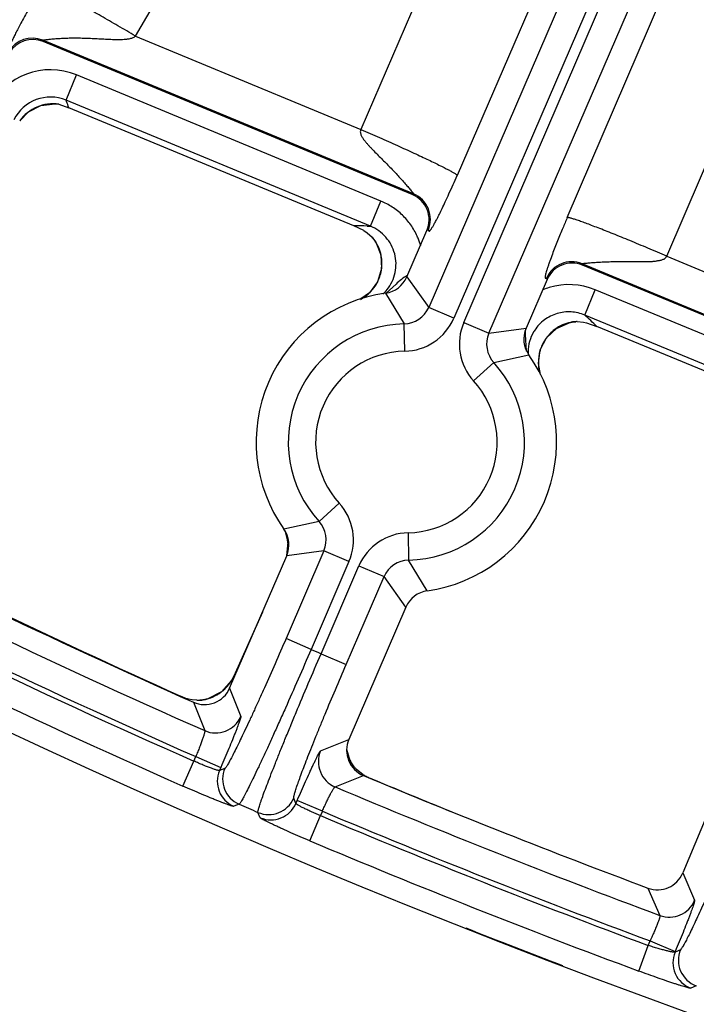
# Model space of a CAD drawing. Units: inches. Extents: x 0 to 17, y 0 to 11.
# Drawn here: x 4 to 4.2, y 6.3 to 6.5 of the extents above; entities that cross this region are included whole.
import ezdxf

# ---------------------------------------------------------------- set-up
doc = ezdxf.new("R2010")
doc.units = ezdxf.units.IN
doc.header["$LTSCALE"] = 0.935
doc.header["$MEASUREMENT"] = 0
doc.layers.get('0').update_dxf_attribs({"linetype": 'CONTINUOUS'})
doc.styles.add('TEXTSTYLE_2', font='arialbd.ttf')
doc.dimstyles.new('DIMSTYLE_1', dxfattribs={"dimtxt": 0.2, "dimasz": 0.1875, "dimexe": 0.125, "dimexo": 0.0625, "dimgap": 0.1, "dimtad": 0, "dimtih": 1, "dimtoh": 1, "dimdec": 1, "dimlfac": 5.7142857143, "dimzin": 4, "dimdsep": 46, "dimtxsty": 'TEXTSTYLE_2', "dimblk": '_FILLED', "dimblk1": '_FILLED', "dimblk2": '_FILLED', "dimcen": 0.09, "dimadec": 0, "dimazin": 0, "dimtp": 0.001, "dimtm": 0.001, "dimtfac": 1, "dimtdec": 1, "dimtofl": 0, "dimtmove": 0, "dimatfit": 3, "dimldrblk": '_FILLED', "dimfxl": 1, "dimtolj": 1, "dimtzin": 4, "dimarcsym": 0})

# ---------------------------------------------------------------- blocks, each defined once
blk = doc.blocks.new('_FILLED')
at = {"color": 0, "linetype": 'BYBLOCK'}
blk.add_solid([(0, 0), (-1, 0.1666666667), (-1, -0.1666666667)], dxfattribs=at)
blk = doc.blocks.new('*D3')
at = {"color": 2, "linetype": 'CONTINUOUS'}
for p, q in [((2.0508620667, 9.582483825), (0.9964916049, 7.0370083563)), ((6.7869963051, 7.3905225943), (5.8140103675, 5.0415267479)), ((1.0443270339, 7.1524932979), (3.0270641104, 6.3312167102)), ((5.8618457966, 5.1570116894), (3.8791087201, 5.9782882771))]:
    blk.add_line(p, q, dxfattribs=at)
at = {"color": 2, "linetype": 'CONTINUOUS', "xscale": 0.1875, "yscale": 0.1875, "zscale": 0.1875}
for p, rotation in [((1.0443270339, 7.1524932979), 157.5), ((5.8618457966, 5.1570116894), 337.5)]:
    blk.add_blockref('_FILLED', p, dxfattribs=dict(at, rotation=rotation))
at = {"color": 2, "linetype": 'CONTINUOUS', "insert": (3.3988113223, 6.2547524937), "char_height": 0.2, "width": 0.6520446097, "attachment_point": 2, "line_spacing_factor": 0.9, "style": 'TEXTSTYLE_2'}
blk.add_mtext('29.8\\P[757]', dxfattribs=at)

msp = doc.modelspace()

# ---------------------------------------------------------------- linework, layer by layer
at = {"color": 9, "linetype": 'CONTINUOUS'}
for p, q in [((4.0134093551, 6.5276303157), (4.267206025, 6.9580432946)), ((4.2651111011, 6.95202169), (4.0711405516, 6.5037172712)), ((4.2898131418, 6.940255904), (4.0958425924, 6.4919514852)), ((4.2953827296, 6.9378547339), (4.0885584039, 6.4581193633)), ((4.3018068786, 6.9350851439), (4.0949825532, 6.4553497732)), ((4.09753364, 6.4542499434), (4.3043579659, 6.9339853148)), ((4.103957789, 6.4514803534), (4.310782115, 6.9312157248)), ((4.1240381337, 6.4811211061), (4.177720814, 6.6060897748)), ((4.1495247571, 6.4712494702), (4.2016369755, 6.5925622384)), ((4.0134093551, 6.5276303157), (4.0711405516, 6.5037172712)), ((4.0846705282, 6.4871808505), (3.9896473841, 6.5265407255)), ((3.989756641, 6.5262132379), (3.9896473841, 6.5265407255)), ((3.995645343, 6.5111974818), (3.9983224952, 6.517660699)), ((4.0762897603, 6.4853656006), (3.9983224952, 6.517660699)), ((4.0736126079, 6.4789023832), (3.995645343, 6.5111974818)), ((3.9957637334, 6.5108795399), (3.995645343, 6.5111974818)), ((4.0846705282, 6.4871808505), (4.0843263633, 6.4870411763)), ((4.073612608, 6.4789023832), (4.0762897603, 6.4853656006)), ((4.0728165535, 6.4789427219), (4.0736126079, 6.4789023832)), ((4.088417525, 6.4779480434), (4.0880733601, 6.4778083692)), ((4.0744338733, 6.4756045856), (4.0746971659, 6.4752742379)), ((4.1495247571, 6.4712494702), (4.1853030857, 6.4564296012)), ((4.1990179074, 6.4398166152), (4.1278385984, 6.4693000504)), ((4.1279762831, 6.4689607875), (4.1278385984, 6.4693000504)), ((4.0829515189, 6.465928102), (4.0885584039, 6.4581193633)), ((4.118874982, 6.4652671604), (4.1187372971, 6.4656064233)), ((4.0774956347, 6.4617692876), (4.0822638364, 6.453894417)), ((4.0801660293, 6.4640873397), (4.0776254326, 6.4617967991)), ((4.1285300659, 6.4561548274), (4.1312072179, 6.4626180445)), ((4.1807300724, 6.4421050065), (4.1312072181, 6.4626180445)), ((4.0949825532, 6.4553497732), (4.0885584039, 6.4581193633)), ((4.09753364, 6.4542499434), (4.103957789, 6.4514803534)), ((4.1252006103, 6.4543568156), (4.1256039943, 6.4544016304)), ((4.1780529202, 6.4356417894), (4.1285300659, 6.4561548273)), ((4.0823934178, 6.4468998815), (4.0822638364, 6.453894417)), ((4.103957789, 6.4514803534), (4.1134848271, 6.4527645304)), ((4.1133850979, 6.4512214398), (4.1133147368, 6.4520835308)), ((4.11359694, 6.4468962492), (4.1133850979, 6.4512214398)), ((4.1052072477, 6.4440030145), (4.1142065876, 6.4459423994)), ((4.1000325575, 6.4392952655), (4.1052072477, 6.4440030145)), ((4.0656161138, 6.4079844102), (4.0604414235, 6.4032766612)), ((4.0604414235, 6.4032766613), (4.0514420836, 6.4013372763)), ((4.0832552534, 6.4003797942), (4.0833848349, 6.3933852588)), ((4.0616908823, 6.3957993223), (4.0519851682, 6.3732866205)), ((4.0616908823, 6.3957993223), (4.0521638442, 6.3945151453)), ((4.0681150313, 6.3930297323), (4.0616908823, 6.3957993223)), ((4.0681150313, 6.3930297323), (4.0584093172, 6.3705170305)), ((4.0609605327, 6.3694174987), (4.0706661181, 6.3919299025)), ((4.0706661181, 6.3919299025), (4.0770902673, 6.3891603124)), ((4.0881530366, 6.3855103881), (4.0833848349, 6.3933852588)), ((4.0673846817, 6.3666479087), (4.0770902673, 6.3891603124)), ((4.0826971523, 6.3813515738), (4.0770902673, 6.3891603124)), ((4.0457768796, 6.3797003844), (4.0386386437, 6.3636869832)), ((4.0584093172, 6.3705170305), (4.0519851682, 6.3732866205)), ((4.0609605327, 6.3694174987), (4.0673846817, 6.3666479087)), ((4.0386386437, 6.3636869832), (4.0386347489, 6.3636887193)), ((4.038748822, 6.3633985897), (4.0386386437, 6.3636869832)), ((4.024670067, 6.3586169951), (4.0246303908, 6.3587200875)), ((4.0375406492, 6.3605961954), (4.0403870087, 6.3533306136)), ((4.0282745992, 6.3569732962), (4.0311380972, 6.3497001227)), ((4.0305176481, 6.3575631262), (4.0303076544, 6.3575439436)), ((4.060839117, 6.3445189905), (4.0680766756, 6.3474389298)), ((4.0255357921, 6.3355090222), (4.0283588938, 6.3419098359)), ((4.0283588938, 6.3419098359), (4.0288551785, 6.3430609834)), ((4.0288551786, 6.3430609835), (4.0352793276, 6.3402913935)), ((4.0692494009, 6.3406752357), (4.0691191984, 6.3408422903)), ((4.0352793276, 6.3402913935), (4.0349421779, 6.3395093645)), ((4.0363078797, 6.3400511361), (4.0349421779, 6.3395093645)), ((4.0645509231, 6.3353008724), (4.0718057748, 6.3382135652)), ((4.039955084, 6.3308605729), (4.0385861876, 6.3303201837)), ((4.0545259814, 6.3310672759), (4.0539822125, 6.332432003)), ((4.0545259814, 6.3310672759), (4.0548648122, 6.3318532042)), ((4.0612889612, 6.3290836142), (4.0548648122, 6.3318532042)), ((4.0453442705, 6.3274075446), (4.0447973036, 6.3287736443)), ((4.0612889612, 6.3290836141), (4.0607922628, 6.327931507)), ((4.0580778527, 6.3214838488), (4.0607922628, 6.327931507)), ((4.1536343909, 6.3132426628), (4.1566718252, 6.3062535986)), ((4.144726887, 6.3093782418), (4.1477810639, 6.3023829447)), ((4.1447911105, 6.2946895293), (4.145274681, 6.2958511315)), ((4.145274681, 6.2958511315), (4.1517331325, 6.2931625028)), ((4.1423581996, 6.2881304696), (4.1447911105, 6.2946895293)), ((4.153038768, 6.2935937251), (4.1516605009, 6.292988032)), ((4.1517331325, 6.2931625028), (4.1516605009, 6.292988032)), ((4.157111865, 6.2843285925), (4.1557301663, 6.2837241451))]:
    msp.add_line(p, q, dxfattribs=at)
at = {"color": 7, "linetype": 'CONTINUOUS'}
for p, q in [((4.0843263633, 6.4870411763), (3.989756641, 6.5262132379)), ((3.9937795502, 6.5101682645), (3.9963427842, 6.5092787704)), ((4.0693301802, 6.4790464012), (3.9963427842, 6.5092787704)), ((4.0719334264, 6.4778055548), (4.0693301802, 6.4790464012)), ((4.0719334019, 6.477805535), (4.0727729214, 6.4772557851)), ((4.0727729214, 6.4772557851), (4.0740211446, 6.4761049572)), ((4.0829515192, 6.4659281016), (4.0880733601, 6.4778083692)), ((4.0740211903, 6.4761048978), (4.0744356028, 6.4756026009)), ((4.074432225, 6.4756067877), (4.0744338733, 6.4756045856)), ((4.0744386546, 6.475598196), (4.0749573924, 6.4748372651)), ((4.0749573924, 6.4748372651), (4.0762815801, 6.4715741109)), ((4.198676795, 6.4396756766), (4.1279762831, 6.4689607875)), ((4.118874982, 6.4652671604), (4.1134848268, 6.4527645304)), ((4.124517342, 6.4541855099), (4.1256208974, 6.454404048)), ((4.1256039943, 6.4544016304), (4.1256105863, 6.4544025715)), ((4.1256086911, 6.4544026438), (4.126230717, 6.4544638938)), ((4.1265976555, 6.454476301), (4.128203506, 6.4543601477)), ((4.128203506, 6.4543601477), (4.1289420258, 6.454191887)), ((4.12130192, 6.4527563574), (4.124517342, 6.4541855099)), ((4.1289420342, 6.4541918195), (4.1316600406, 6.4532285278)), ((4.1762030208, 6.4347782211), (4.1316600406, 6.4532285278)), ((4.2024580942, 6.4305238308), (4.1536343909, 6.3132426628)), ((4.0375406492, 6.3605961954), (4.0521638445, 6.3945151454)), ((4.082697152, 6.3813515741), (4.0680766756, 6.3474389298)), ((4.0459143203, 6.3800191823), (4.0386347489, 6.3636887193)), ((4.0386347489, 6.3636887193), (4.0380264944, 6.3625263731)), ((4.0380264944, 6.3625263731), (4.0354548911, 6.3596476766)), ((4.0354548911, 6.3596476766), (4.0319421333, 6.3578736044)), ((4.0278947204, 6.357600981), (4.0270285786, 6.3578000575)), ((4.029154156, 6.3574910944), (4.0278947204, 6.357600981)), ((4.0303088488, 6.3575441505), (4.0298883742, 6.3575064805)), ((4.0319421333, 6.3578736044), (4.0303024777, 6.3575433279)), ((4.0303076544, 6.3575439436), (4.0303041569, 6.3575435289)), ((4.0684431421, 6.3419585183), (4.0675475723, 6.3448830751)), ((4.0692533583, 6.3406698589), (4.0684431421, 6.3419585183)), ((4.0692517873, 6.3406719968), (4.0692494009, 6.3406752357)), ((4.0716822716, 6.3384553395), (4.0700209805, 6.3397754486))]:
    msp.add_line(p, q, dxfattribs=at)
for points in [[(3.9837434799, 6.5059149201), (3.9859919194, 6.5082010031), (3.9891795327, 6.5098150121), (3.9927898447, 6.5102620997), (3.9938201908, 6.5101583005)], [(4.0762815801, 6.4715741109), (4.0764451548, 6.4680574833), (4.0754364026, 6.4647017882)], [(4.0754364026, 6.4647017882), (4.07340086, 6.4618905567), (4.0711290859, 6.4602846006)], [(4.1171976397, 6.4409403384), (4.1166542173, 6.4437667897), (4.11713668, 6.4472114401), (4.118740909, 6.4503351265), (4.12130192, 6.4527563574)], [(4.0516404264, 6.4009652735), (4.0524682886, 6.3979769017), (4.0521466692, 6.3945167418)], [(4.0695132378, 6.3403381413), (4.0694427057, 6.3404241448), (4.0692487888, 6.3406761385)]]:
    msp.add_lwpolyline(points, dxfattribs=at)
for centre, radius, start, end in [((4.8707670013, 8.2519002731), 2.1, 169.3120265678, 157.8034413721), ((3.9870789767, 6.5197515555), 0.0069945031, 67.491313681, 149.4082707182), ((3.9922511117, 6.49979871), 0.0104817329, 81.6151637043, 144.2975395181), ((4.0816513907, 6.4805788437), 0.0069940121, 336.6643544614, 67.5137233559), ((4.0666495808, 6.4694215433), 0.0099502752, 38.4485013833, 42.1969630289), ((4.0665373708, 6.4693285516), 0.010095978, 36.0792329979, 38.4658366118), ((4.1252982781, 6.4624996719), 0.0069940155, 67.4869566543, 156.691121163), ((4.0765278016, 6.4686971256), 0.0069951076, 277.9528651963, 336.6809366634), ((4.0828243356, 6.4236398379), 0.0385, 97.9557241283, 215.4004315151), ((4.1267807999, 6.4442023371), 0.0102765569, 96.4587074743, 98.8451967458), ((4.1267639034, 6.4443732998), 0.010104779, 93.0177718699, 96.4725532399), ((4.1267335116, 6.4449431116), 0.0095341574, 90.8164583535, 93.0156592073), ((4.1199082696, 6.4499948678), 0.0069951093, 156.6752414119, 215.4032981828), ((4.0828243356, 6.4236398379), 0.0385, 277.9557241283, 35.4004315151), ((4.8707009335, 8.251902565), 2.07375, 242.7609730165, 246.0315639637), ((4.873601838, 8.2507260453), 2.07375, 242.8315117043, 245.8335109445), ((4.0457404016, 6.3972848079), 0.0069951093, 336.6752414112, 35.4032981836), ((4.0891208696, 6.3785825501), 0.0069951076, 97.9528651903, 156.6809366693), ((4.0335970415, 6.3787093296), 0.0219082319, 245.8402442793, 248.2866664396), ((4.0350347921, 6.3823577204), 0.0258296749, 248.3177931988, 251.9430172938), ((4.0311173515, 6.363363608), 0.0069940212, 246.0179454795, 336.6916963018), ((4.029316941, 6.36723087), 0.0097411359, 269.0424804545, 273.34732006), ((4.0293000592, 6.3675623666), 0.0100730529, 273.333085103, 275.7076884143), ((4.0293100085, 6.3674651952), 0.0099753737, 275.7063330538, 276.9533529268), ((4.0744986557, 6.3446684631), 0.0069940204, 156.6644486821, 247.3548775362), ((4.0771301725, 6.3467018381), 0.0099251509, 216.1832496758, 217.4483972104), ((4.0772446772, 6.3467893823), 0.0100692872, 217.4476982509, 219.8494577779), ((4.076883561, 6.3464756238), 0.0095910041, 219.7927736642, 224.3139526214), ((4.0845168091, 6.3618348753), 0.0266706863, 241.2348199054, 243.1646574498), ((4.8707009335, 8.251902565), 2.07375, 247.3412484017, 249.507920062), ((4.0834117071, 6.3596545004), 0.0242262474, 243.168934531, 245.973674938), ((4.08283085, 6.3584262701), 0.0228679535, 246.0499651224, 247.277595781), ((4.873601838, 8.2507260453), 2.07375, 247.3200205387, 247.9872272756), ((4.1471768, 6.315929308), 0.0069940806, 249.4956286875, 337.4105155635), ((4.873601838, 8.2507260453), 2.1, 248.3275190459, 249.0516579642)]:
    msp.add_arc(centre, radius, start, end, dxfattribs=at)
at = {"color": 9, "linetype": 'CONTINUOUS'}
for centre, radius, start, end in [((3.9869743722, 6.5200650983), 0.0070056515, 67.5701250104, 149.3294593888), ((3.9916282177, 6.5015062966), 0.0174865223, 67.4912063875, 153.5378668586), ((3.9916233346, 6.5015193725), 0.0104805325, 67.4333054071, 153.5957351111), ((3.8919418697, 6.472418652), 0.1107168428, 19.4462503367, 20.3271869004), ((4.081979709, 6.4807120868), 0.0070061615, 336.7639800815, 67.4140977357), ((4.0679877738, 6.3752366051), 0.1038184751, 87.3341108136, 89.2591266206), ((4.0661374674, 6.4693459527), 0.0104123139, 33.2601265246, 34.7036801789), ((4.0660839315, 6.4693111367), 0.0104761745, 30.2302940064, 33.2587673964), ((4.0660639197, 6.4692988065), 0.0104996729, 20.251947179, 30.2334479661), ((4.0697061504, 6.4691993613), 0.017422372, 22.4847062196, 24.2818815923), ((4.0696721804, 6.4691874829), 0.0174583026, 15.5080282725, 22.4780901259), ((4.0661483131, 6.4693348939), 0.0104080061, 14.2725157017, 20.2263830171), ((4.0661342747, 6.4693312027), 0.0104225212, 10.8675939361, 14.2731551334), ((4.0660967262, 6.4693348381), 0.0104587164, 353.2052639752, 10.8092528872), ((4.1251668127, 6.4628236962), 0.0070058824, 67.5816616489, 156.5967964289), ((4.0660856676, 6.4693582932), 0.0104724954, 334.2494405737, 353.0849988095), ((4.0660301048, 6.4694070735), 0.0105440917, 316.9703272591, 331.5124930254), ((4.0660979162, 6.4693640021), 0.0104639487, 331.5426769174, 334.1921472072), ((4.0660161664, 6.4694277336), 0.0105683802, 311.591796167, 316.9400143558), ((4.0696548601, 6.4692792765), 0.0105372102, 312.3860564808, 321.1888578806), ((4.1244577603, 6.4464638515), 0.017494969, 106.7478489078, 112.3897098324), ((4.1244723742, 6.446384869), 0.0175748146, 67.4673431912, 106.7192721893), ((4.0659778104, 6.4694825269), 0.0106348239, 298.703315727, 311.5503836018), ((4.0821414744, 6.4608781974), 0.0069848213, 271.0037682518, 336.7356547273), ((4.0821353039, 6.4608873898), 0.0139898709, 271.0571689009, 336.6822570942), ((4.1103801698, 6.448710468), 0.0139899461, 156.6740997435, 222.2987874313), ((4.127073231, 6.444039158), 0.0104863563, 102.1508216004, 113.9712431285), ((4.1270583386, 6.444107035), 0.0104168653, 100.2704012584, 102.1493276497), ((4.0607226143, 6.3805129233), 0.1015851768, 46.9523506587, 48.1260897141), ((4.0590951238, 6.378764708), 0.1039736839, 45.7399477898, 46.9545522008), ((4.0828243356, 6.4236398379), 0.0302597706, 91.0613456992, 222.2948093967), ((4.124431546, 6.4465615054), 0.0104445238, 149.5695905536, 178.6901573324), ((4.1243385952, 6.4466116996), 0.0103389552, 146.640858405, 149.5485371673), ((4.1270835183, 6.444072456), 0.0104632276, 124.3205279179, 143.7534266906), ((4.1270439305, 6.4441082915), 0.0104113183, 122.3203174858, 124.2517895065), ((4.1270516953, 6.4440951386), 0.0104265849, 113.9932160512, 122.3177323403), ((4.1103692058, 6.4487086358), 0.0069848586, 156.620702083, 222.3521833023), ((4.1271133011, 6.4440804687), 0.010482537, 143.8849974293, 161.3260777101), ((4.0828243356, 6.4236398379), 0.0232640348, 91.0613456973, 222.2948094012), ((4.1245016386, 6.4465518227), 0.0105148225, 178.6461402466, 181.7770281636), ((4.1271984747, 6.4440773427), 0.0105647532, 163.4264855086, 181.1049229736), ((4.1270991872, 6.4440937072), 0.0104649304, 161.3700017808, 163.3572995439), ((4.0828243356, 6.4236398379), 0.0302597706, 271.0613457007, 42.294809396), ((4.1271929242, 6.4440842461), 0.0105593393, 181.1429548699, 183.2379532598), ((4.1272737231, 6.4440949672), 0.0106406164, 183.2710165245, 196.9465426683), ((4.0828243356, 6.4236398379), 0.0232640348, 271.0613456972, 42.294809401), ((4.0552685014, 6.3985692077), 0.0139899461, 336.6740997435, 42.2987874311), ((4.8707009335, 8.251902565), 2.0792402188, 242.6000087228, 246.1850842749), ((4.0552794646, 6.3985710398), 0.0069848586, 336.6207060011, 42.352179383), ((4.8707670013, 8.2519002731), 2.0875140454, 242.5620090661, 246.1999510009), ((4.8707009335, 8.251902565), 2.0862359546, 242.5655446937, 246.201349276), ((4.0420338106, 6.3970473432), 0.0104813236, 350.7134672137, 19.3813972857), ((4.0835133673, 6.3863922859), 0.0139898709, 91.057168901, 156.6822570943), ((4.0420327704, 6.3970502688), 0.0104828226, 345.9602905643, 350.6986037573), ((4.8707670013, 8.2519002731), 2.0945097812, 242.5620090661, 246.1999510009), ((4.0835071973, 6.3864014776), 0.0069848213, 91.0037721656, 156.7356508144), ((4.8707670013, 8.2519002731), 2.0492749723, 246.6459189375, 246.7235911283), ((4.0290106051, 6.3679723965), 0.0105386856, 327.7424565781, 336.0062857982), ((4.0290399308, 6.3679579826), 0.0105063784, 313.0528511942, 324.5294385464), ((4.0290463424, 6.3679496879), 0.0104963439, 324.5460043824, 327.7431648477), ((4.0290508785, 6.3679634249), 0.0105043693, 286.9475062373, 301.4386315157), ((4.0290575118, 6.3679413922), 0.0104821128, 301.4705119053, 306.2968877447), ((4.0290441419, 6.3679599555), 0.0105049886, 306.2957240792, 308.9245862123), ((4.0290571743, 6.3679440488), 0.0104844255, 308.9237953196, 313.0359759267), ((4.0290679643, 6.3679044397), 0.0104426292, 277.9794399975, 280.9274737291), ((4.0290554871, 6.3679680636), 0.0105074648, 280.9285101432, 286.9160943334), ((4.0339574949, 6.3561138708), 0.0070061434, 246.2703525982, 336.592809492), ((4.0672768887, 6.3417548859), 0.0070061443, 156.7633778522, 247.1023834779), ((4.0777096248, 6.3468819987), 0.0105019088, 192.7401120862, 207.0369575608), ((4.077713649, 6.346889986), 0.0105091253, 207.0657719263, 212.5412471615), ((4.0776671096, 6.3468604965), 0.0104540298, 212.5422012685, 215.1480137722), ((4.0413797826, 6.3367451104), 0.0070060326, 156.7617157296, 246.500319779), ((4.0427455126, 6.337286897), 0.0070060341, 156.7619193186, 246.5286246399), ((4.8707009335, 8.251902565), 2.0792402188, 247.1876835109, 249.6542379292), ((4.8707670013, 8.2519002731), 2.092998321, 246.6124661413, 246.7568088045), ((4.0475526965, 6.3352150676), 0.0070060334, 246.8406257572, 336.5942608657), ((4.0480964738, 6.3338503098), 0.0070060319, 246.8689241129, 336.5944644344), ((4.8707009335, 8.251902565), 2.0862359546, 247.1713070589, 249.6520682289), ((4.8707670013, 8.2519002731), 2.0875140454, 247.1693149046, 249.648988012), ((4.8707670013, 8.2519002731), 2.0945097812, 247.1693149046, 249.648988012), ((4.1502077592, 6.3089551239), 0.0070059218, 249.7339615681, 337.3185005329), ((4.1581327447, 6.2903054623), 0.0070061817, 157.4873179083, 249.9448629475), ((4.1595110161, 6.2909111616), 0.0070061834, 157.4873781662, 249.9747031572)]:
    msp.add_arc(centre, radius, start, end, dxfattribs=at)
for points, knots in [([(3.9894955874, 6.5405940334), (3.9885861878, 6.5390517817), (3.9869582209, 6.5362438423), (3.9850963912, 6.5328950759), (3.9838950086, 6.5306479615), (3.983186366, 6.5292879769), (3.9825850477, 6.5281018395), (3.9820779098, 6.5270700942), (3.9816580676, 6.5261822294), (3.9813227859, 6.5254354667), (3.9810724221, 6.5248308714), (3.9809218871, 6.5244146729), (3.9808488846, 6.5241531229), (3.9808206281, 6.5240123403), (3.9808120606, 6.5239050503), (3.980824729, 6.5238261678), (3.980854011, 6.5237714665), (3.9808899274, 6.5237312045), (3.9809256136, 6.5236904078), (3.9809426007, 6.523657057), (3.980948734, 6.5236386713)], [0, 0, 0, 0, 0.2804640728, 0.508412755, 0.6001609761, 0.6796139809, 0.7486339837, 0.8084758249, 0.8596981974, 0.9024772065, 0.9366876478, 0.9621989436, 0.9717402257, 0.9791985136, 0.9846676111, 0.9885247211, 0.9915234978, 0.9942396687, 0.9969638877, 1, 1, 1, 1]), ([(4.0134093551, 6.5276303157), (4.0119168734, 6.5285099794), (4.0089818587, 6.5302260788), (4.0046977461, 6.5326893771), (4.0012877433, 6.5346136016), (3.9987494962, 6.5360203785), (3.9970330052, 6.5369587881), (3.9954628041, 6.537803453), (3.9940532185, 6.5385466861), (3.992817236, 6.5391818816), (3.9917661588, 6.5397032801), (3.9910084388, 6.5400605692), (3.9905008866, 6.540283656), (3.9901984295, 6.5404083539), (3.9899484545, 6.5405018881), (3.9897504311, 6.5405650574), (3.9896065767, 6.540597127), (3.9895246832, 6.5406024893), (3.9894955874, 6.5405940334)], [0, 0, 0, 0, 0.1908073177, 0.3744562536, 0.5442792185, 0.6220430218, 0.6940792776, 0.7597376349, 0.8184152031, 0.8695859747, 0.9127869592, 0.9476374144, 0.9618367937, 0.9738499678, 0.9836559733, 0.9912513272, 0.9966628368, 1, 1, 1, 1]), ([(3.9896473841, 6.5265407255), (3.9896453428, 6.5265438898), (3.9896444249, 6.5265543687), (3.9896591678, 6.5265657249), (3.9896809913, 6.5265764597), (3.9897141091, 6.5265877041), (3.989757021, 6.5265993657), (3.9898334897, 6.526616853), (3.9899514405, 6.5266388779), (3.9901176308, 6.5266656986), (3.9903960529, 6.5267060589), (3.9908036597, 6.5267582486), (3.9913522999, 6.5268209754), (3.9919676658, 6.526883715), (3.9926354605, 6.5269437196), (3.9933445828, 6.5269986668), (3.9940863756, 6.5270467783), (3.9951222964, 6.5271007315), (3.9964594507, 6.5271444682), (3.9981002244, 6.5271579933), (3.9997756707, 6.5271345908), (4.0014727806, 6.5270789459), (4.0031835022, 6.5269986783), (4.0049030776, 6.5269046326), (4.0066291238, 6.5268121117), (4.0083604092, 6.5267452047), (4.009807337, 6.5267438965), (4.0109630071, 6.5268205793), (4.0118250667, 6.5269416537), (4.0126664124, 6.5271647324), (4.0131896176, 6.5274422248), (4.0134094109, 6.5276302927)], [0, 0, 0, 0, 0.0004710361, 0.0011116064, 0.0021364888, 0.003581815, 0.0054446347, 0.00771143, 0.0133856382, 0.0204541662, 0.0287667647, 0.0485768566, 0.071854515, 0.0978416843, 0.1259496735, 0.1557231661, 0.1868090557, 0.2189325388, 0.2854786423, 0.3541429939, 0.4241647333, 0.4950647239, 0.5665381296, 0.6383887867, 0.7104884834, 0.7827520481, 0.8551192052, 0.8913378444, 0.9275729037, 0.9638150385, 1, 1, 1, 1]), ([(4.0711405516, 6.5037172712), (4.0710825816, 6.5035969766), (4.0710056167, 6.5033358303), (4.071011937, 6.5029316269), (4.071104576, 6.5025410906), (4.0713025782, 6.5020468533), (4.0716376083, 6.5014713957), (4.0721052296, 6.5008277734), (4.0726101578, 6.5002139266), (4.073137068, 6.4996202616), (4.0736776427, 6.499040403), (4.0744088404, 6.4982807894), (4.0753336688, 6.4973479665), (4.076444169, 6.496239316), (4.0775428551, 6.4951362176), (4.0786205581, 6.4940370547), (4.0796687404, 6.4929442963), (4.0806783105, 6.4918650591), (4.0816371271, 6.490811668), (4.0823952676, 6.4899562561), (4.0829641201, 6.4893022391), (4.0833557871, 6.4888466586), (4.083715606, 6.4884231976), (4.0839918699, 6.4880943455), (4.0841907217, 6.4878543919), (4.0843200541, 6.4876966461), (4.0844342225, 6.4875547027), (4.0845278254, 6.4874366125), (4.0846062078, 6.4873287245), (4.0846489882, 6.4872711281), (4.0846934186, 6.4871841062), (4.0846705282, 6.4871808505)], [0, 0, 0, 0, 0.0184086089, 0.0367804088, 0.0551292749, 0.0734495015, 0.110011252, 0.1465513419, 0.1830618515, 0.2195358364, 0.255965358, 0.2923408749, 0.3648824683, 0.4370446892, 0.5086644498, 0.5795109088, 0.6492520113, 0.7174030255, 0.78323447, 0.8456118511, 0.8749727501, 0.9027271458, 0.9284367093, 0.9515736978, 0.961947008, 0.9713776974, 0.9797474843, 0.986892826, 0.9926378223, 0.9968126398, 1, 1, 1, 1]), ([(4.0711405516, 6.5037172712), (4.0727374332, 6.5030263806), (4.0758678363, 6.5016588249), (4.0804047823, 6.499636944), (4.0839882749, 6.4980048039), (4.0866360488, 6.4967740551), (4.0884167186, 6.4959337058), (4.090034696, 6.4951565823), (4.0914751225, 6.4944498395), (4.0927248243, 6.4938201835), (4.0937723271, 6.4932734452), (4.0945123198, 6.4928681636), (4.0949947332, 6.4925869718), (4.0952754679, 6.4924144773), (4.0954996938, 6.4922662263), (4.0956683736, 6.4921422485), (4.0957796088, 6.4920439447), (4.0958323526, 6.49198025), (4.0958425924, 6.4919514852)], [0, 0, 0, 0, 0.1905130633, 0.3740388391, 0.5438637082, 0.6216606223, 0.6937437833, 0.7594574749, 0.8181937461, 0.8694220836, 0.9126755076, 0.9475699952, 0.9617874506, 0.9738157988, 0.9836339516, 0.9912385138, 0.9966567946, 1, 1, 1, 1]), ([(4.088417525, 6.4779480434), (4.0884262895, 6.4779516002), (4.0884443433, 6.477955932), (4.0884697379, 6.4779440189), (4.08848614, 6.4779207729), (4.0885035261, 6.4778787308), (4.0885173508, 6.4778177426), (4.0885348069, 6.4777454691), (4.088557471, 6.4776821797), (4.0885879329, 6.4776318353), (4.0886407425, 6.4776070083), (4.0887055766, 6.4776277026), (4.0887775315, 6.4776790446), (4.0888653066, 6.4777651411), (4.0889687497, 6.4778881554), (4.0890891888, 6.4780502183), (4.0892268249, 6.4782523222), (4.0894496414, 6.4786014831), (4.0897709426, 6.479145957), (4.0902081335, 6.4799355647), (4.0907250623, 6.4809153099), (4.091330061, 6.4821084319), (4.0920346968, 6.4835470639), (4.0928493118, 6.4852638166), (4.0941503872, 6.4880881067), (4.0951521712, 6.4903557887), (4.0958425924, 6.4919514852)], [0, 0, 0, 0, 0.0017148667, 0.003156791, 0.0047908382, 0.0067569543, 0.0113912866, 0.0160915422, 0.0202260591, 0.0235919865, 0.0264764937, 0.0300258582, 0.0352330004, 0.0425444989, 0.0522034889, 0.0643712453, 0.0791285011, 0.0965292624, 0.1394560582, 0.1937195252, 0.2601527417, 0.3402798491, 0.4362444037, 0.5505740539, 0.6847814707, 1, 1, 1, 1]), ([(4.0855872238, 6.4763638959), (4.0851337081, 6.4773691956), (4.0840337512, 6.4792987544), (4.0818701302, 6.4818274741), (4.0792710632, 6.4839047761), (4.0773080897, 6.4849435641), (4.0762897603, 6.4853656006)], [0, 0, 0, 0, 0.2500151361, 0.4999846531, 0.7501076261, 1, 1, 1, 1]), ([(4.1240381385, 6.4811211046), (4.1236569434, 6.4802337151), (4.1230542505, 6.4788149358), (4.1222296436, 6.4768246256), (4.1215514073, 6.475159162), (4.1208736827, 6.473452433), (4.1202118134, 6.4717255343), (4.1196777233, 6.4702746004), (4.1192730895, 6.4691205018), (4.1189986958, 6.4683040455), (4.1187634624, 6.467561382), (4.118578112, 6.4669274852), (4.1184518391, 6.4664263989), (4.1183811663, 6.4660673346), (4.1183540548, 6.4658324841), (4.1183627647, 6.4656936105), (4.1183930965, 6.4656138123), (4.118457833, 6.4655723905), (4.1185436459, 6.4655908978), (4.1186112832, 6.4656247872), (4.1186645141, 6.4656411329), (4.118696611, 6.4656433652), (4.1187238361, 6.4656315613), (4.1187337236, 6.4656152305), (4.1187372969, 6.4656064251)], [0, 0, 0, 0, 0.1711764557, 0.2732037475, 0.3818341174, 0.4898956279, 0.5986708387, 0.7096094752, 0.7639107826, 0.8154239278, 0.8622652654, 0.9019723707, 0.932474158, 0.953792497, 0.9668604748, 0.9741761754, 0.9784215031, 0.9813500325, 0.9869788229, 0.9927253157, 0.9950023194, 0.9967963073, 0.9983157408, 1, 1, 1, 1]), ([(4.1495247635, 6.4712494851), (4.1479273949, 6.471935631), (4.1447865977, 6.473271601), (4.1402059661, 6.4751803789), (4.1365627766, 6.4766637676), (4.1338531385, 6.4777426774), (4.1320218539, 6.478459552), (4.130348011, 6.4791015859), (4.1288470662, 6.4796629882), (4.1275328875, 6.4801387093), (4.1264180528, 6.4805243378), (4.1256169301, 6.4807834151), (4.1250825476, 6.4809406043), (4.1247648937, 6.4810261004), (4.1245032599, 6.481087353), (4.1242970813, 6.4811250715), (4.1241489468, 6.4811386586), (4.1240661589, 6.4811334634), (4.1240381498, 6.481121132)], [0, 0, 0, 0, 0.190561558, 0.3741176531, 0.5439392586, 0.6217278203, 0.6938054235, 0.7595019442, 0.8182340534, 0.8694575324, 0.9126953117, 0.9475352501, 0.9617322231, 0.9737523668, 0.9835792536, 0.9912051586, 0.9966454762, 1, 1, 1, 1]), ([(4.0778656239, 6.4626750236), (4.0783728238, 6.463305987), (4.0792443492, 6.4646913738), (4.0800327406, 6.4670118795), (4.0802604532, 6.4694538048), (4.0799133844, 6.471881271), (4.0790123091, 6.4741606466), (4.0776116067, 6.4761711847), (4.075790742, 6.4778060263), (4.0743598411, 6.4785947527), (4.0736126083, 6.4789023837)], [0, 0, 0, 0, 0.1250106924, 0.2500728935, 0.3751515084, 0.5002280295, 0.6252718562, 0.7502289398, 0.8752158114, 1, 1, 1, 1]), ([(4.1278385984, 6.4693000504), (4.1278247004, 6.4693187727), (4.1279167848, 6.4693496653), (4.1279882333, 6.4693626814), (4.1281214267, 6.469384296), (4.1282739789, 6.4694012848), (4.1285336906, 6.4694302757), (4.1289068884, 6.4694705803), (4.1294090427, 6.4695196448), (4.1299715737, 6.4695677669), (4.130582531, 6.4696144201), (4.1312302777, 6.4696565997), (4.1319057352, 6.4697033186), (4.1326038507, 6.4697505987), (4.1333225781, 6.4697904681), (4.1340593248, 6.4698189394), (4.1348100388, 6.469835988), (4.1358291775, 6.4698582617), (4.1371204242, 6.4698880172), (4.1386868729, 6.4698940309), (4.1402707463, 6.4698780423), (4.141598909, 6.4698685149), (4.1426661383, 6.4698584469), (4.1434693844, 6.4698573208), (4.1442740631, 6.4698613466), (4.1450798448, 6.4698657885), (4.1457514397, 6.4698966137), (4.1462869881, 6.469945893), (4.1466871834, 6.4699977712), (4.1470853311, 6.4700644214), (4.1474834736, 6.470133155), (4.1478799285, 6.4702127192), (4.1482733947, 6.4703093281), (4.1486589952, 6.4704287277), (4.1490338354, 6.4705988942), (4.1492627064, 6.4708557954), (4.1494188092, 6.4710758514), (4.1494862364, 6.4711937225), (4.1495247571, 6.4712494702)], [0, 0, 0, 0, 0.0031614323, 0.0072446129, 0.0129610751, 0.0201587115, 0.0285370593, 0.0481832463, 0.0711775636, 0.0968957156, 0.1247469179, 0.1542493043, 0.1849073133, 0.2165477032, 0.249119794, 0.2825022921, 0.3165090119, 0.350930284, 0.4207166384, 0.4916250655, 0.5633061524, 0.6354767865, 0.6717092874, 0.7080128887, 0.7443836934, 0.7808144249, 0.817262045, 0.8354906659, 0.8537209474, 0.8719611792, 0.8902213547, 0.9084977309, 0.9267874711, 0.9450850603, 0.9633583452, 0.9816352785, 0.990812499, 1, 1, 1, 1]), ([(4.0831051104, 6.4662857687), (4.0825497109, 6.466025904), (4.0815121217, 6.4653453339), (4.0806119008, 6.4645099216), (4.0801660293, 6.4640873397)], [0, 0, 0, 0, 0.4995425416, 1, 1, 1, 1]), ([(4.1285300659, 6.4561548275), (4.1274190291, 6.4566178445), (4.1250193, 6.4571715575), (4.1213615004, 6.456742366), (4.1180616392, 6.4550989481), (4.1163659972, 6.4533037884), (4.1157030841, 6.4522969387)], [0, 0, 0, 0, 0.2497979206, 0.4997140762, 0.7498219604, 1, 1, 1, 1]), ([(4.0519851682, 6.3732866205), (4.0510594948, 6.3711394976), (4.0492283468, 6.3669304041), (4.0469358251, 6.3617577134), (4.0451559558, 6.3578045216), (4.0438971297, 6.3550399675), (4.0427021747, 6.3524482081), (4.0415821194, 6.3500530562), (4.0405473043, 6.3478764934), (4.0396073215, 6.3459384822), (4.0387709995, 6.3442566726), (4.038046046, 6.3428464212), (4.0375098385, 6.3418495856), (4.0371387459, 6.341199016), (4.0369116745, 6.3408204321), (4.0367170018, 6.3405171435), (4.0365551135, 6.3402901572), (4.0364380077, 6.3401498167), (4.0363584126, 6.3400792574), (4.0363238303, 6.3400574728), (4.0363078797, 6.3400511361)], [0, 0, 0, 0, 0.1906522183, 0.3742753196, 0.4613408624, 0.5441565306, 0.6219634943, 0.6940504552, 0.75975358, 0.8184744011, 0.8696791554, 0.9129031153, 0.9477654137, 0.9619628923, 0.9739684534, 0.9837611263, 0.991333747, 0.9967092093, 0.9986005262, 1, 1, 1, 1]), ([(4.0584093172, 6.3705170305), (4.0573071874, 6.3679612421), (4.055129631, 6.3629498749), (4.0524100449, 6.3567882664), (4.050302832, 6.3520772848), (4.0488145915, 6.3487817674), (4.0474040353, 6.3456911643), (4.0460841777, 6.3428338809), (4.044867186, 6.3402361668), (4.0437643767, 6.3379218442), (4.0427859612, 6.3359121216), (4.0420481756, 6.3344385296), (4.0415250311, 6.3334265242), (4.0411898055, 6.3327944838), (4.0408916827, 6.3322503274), (4.0406313771, 6.331795312), (4.0404097476, 6.3314300146), (4.0402271902, 6.3311556734), (4.0400969748, 6.3309848344), (4.0400097711, 6.3308972341), (4.0399723973, 6.3308692167), (4.039955084, 6.3308605729)], [0, 0, 0, 0, 0.1907312753, 0.3744314033, 0.4615336909, 0.5443841779, 0.6222232344, 0.6943385578, 0.7600650789, 0.8188027911, 0.8700160096, 0.9132374174, 0.9317291593, 0.9480826013, 0.9622634654, 0.9742455161, 0.9840053477, 0.9915311081, 0.9968354209, 0.9986739237, 1, 1, 1, 1]), ([(4.0447973036, 6.3287736443), (4.0447917007, 6.3287921637), (4.0447864091, 6.3288385656), (4.0447902236, 6.3289620934), (4.0448250254, 6.3291740306), (4.0448991426, 6.3294950667), (4.0450125595, 6.3299069362), (4.0451646425, 6.3304085079), (4.0453555743, 6.3309987748), (4.045584932, 6.3316763533), (4.0459615191, 6.3327514176), (4.0465263518, 6.3342994247), (4.0473157785, 6.3363904843), (4.0482412805, 6.3387811245), (4.0492944385, 6.341449365), (4.0504657002, 6.3443706058), (4.0517443386, 6.3475179886), (4.0531186435, 6.3508625805), (4.0550972112, 6.355629185), (4.0577101396, 6.3618371561), (4.0598588911, 6.3668613089), (4.0609605327, 6.3694174987)], [0, 0, 0, 0, 0.0013258988, 0.0031641242, 0.0084676452, 0.0159923905, 0.0257507403, 0.0377304797, 0.0519091464, 0.0682610463, 0.0867503932, 0.1299685047, 0.1811788781, 0.2399150069, 0.3056393601, 0.3777530406, 0.4555906154, 0.5384397973, 0.6255434684, 0.8092557058, 1, 1, 1, 1]), ([(4.0539822125, 6.332432003), (4.053975868, 6.3324479472), (4.0539679623, 6.3324880397), (4.0539646141, 6.3325943356), (4.0539862491, 6.332775803), (4.0540401379, 6.3330493015), (4.0541269929, 6.3333990035), (4.0542463407, 6.3338239426), (4.0544645646, 6.3345402943), (4.0548211904, 6.3356144115), (4.0553488293, 6.3371095779), (4.055997464, 6.3388721823), (4.0567612265, 6.3408860593), (4.0576333362, 6.3431326765), (4.0586058633, 6.3455913405), (4.059669928, 6.3482394499), (4.0608157933, 6.3510526642), (4.0624682676, 6.3550609124), (4.0646555522, 6.3602792898), (4.0664589544, 6.3645006505), (4.0673846817, 6.3666479087)], [0, 0, 0, 0, 0.0013992356, 0.0032902165, 0.0086647904, 0.0162363265, 0.0260274597, 0.0380306407, 0.0522258408, 0.0870840463, 0.1303046127, 0.1815064632, 0.2402256726, 0.3059266373, 0.3780119977, 0.4558175499, 0.5386320041, 0.6256990405, 0.8093344983, 1, 1, 1, 1]), ([(4.0403870087, 6.3533306136), (4.0403926571, 6.3533163229), (4.0403939309, 6.3532744818), (4.040385519, 6.3531994713), (4.0403645682, 6.3530946952), (4.0403314987, 6.3529613608), (4.0402858728, 6.3527991683), (4.0402026193, 6.3525259803), (4.0400666057, 6.3521163947), (4.0398654174, 6.3515464216), (4.0396181586, 6.3508745501), (4.0393270448, 6.3501070224), (4.0389946773, 6.3492508445), (4.0386240703, 6.3483139395), (4.0380669067, 6.3469273954), (4.0373019521, 6.3450627037), (4.0363190417, 6.3427176717), (4.0356320318, 6.3411093908), (4.0352793276, 6.3402913935)], [0, 0, 0, 0, 0.0032879632, 0.0086780677, 0.01626585, 0.0260715092, 0.0380918204, 0.0523036743, 0.0871805528, 0.1304222275, 0.1816329056, 0.24036253, 0.3060640805, 0.3781468564, 0.4559447328, 0.6257980129, 0.8093963664, 1, 1, 1, 1]), ([(4.0311380972, 6.3497001227), (4.0311537832, 6.3496813948), (4.0311641943, 6.3496094602), (4.0311560625, 6.3494821486), (4.0311244388, 6.3492949867), (4.0310690725, 6.3490545525), (4.0309896761, 6.3487601385), (4.0308428293, 6.3482678998), (4.0306026085, 6.3475437988), (4.0302514288, 6.3465650187), (4.0298331015, 6.3454639564), (4.0293628889, 6.3442810366), (4.029028312, 6.3434719542), (4.0288551786, 6.3430609835)], [0, 0, 0, 0, 0.0103946926, 0.0286559204, 0.0553724704, 0.0905045689, 0.1338387324, 0.1850164114, 0.3090954439, 0.4583718108, 0.6274719707, 0.8102464426, 1, 1, 1, 1]), ([(4.0548648122, 6.3318532042), (4.0552174274, 6.3326712461), (4.0559151741, 6.3342749088), (4.0569454482, 6.3365995361), (4.0577761062, 6.3384359132), (4.0584017563, 6.3397929416), (4.0588285502, 6.340705633), (4.0592229008, 6.3415351002), (4.0595811162, 6.3422737115), (4.0598998882, 6.3429147659), (4.0601761994, 6.3434523675), (4.0603806368, 6.3438324682), (4.0605221201, 6.3440805644), (4.0606087302, 6.3442250972), (4.0606829777, 6.3443406882), (4.0607447801, 6.3444278609), (4.0607935484, 6.344485481), (4.0608248473, 6.344513284), (4.060839117, 6.3445189905)], [0, 0, 0, 0, 0.1906025442, 0.374199555, 0.5440516259, 0.6218491012, 0.6939316461, 0.7596331643, 0.8183629169, 0.8695738557, 0.912816001, 0.9476936271, 0.9619059274, 0.9739267155, 0.9837328611, 0.9913211169, 0.9967116626, 1, 1, 1, 1]), ([(4.0349421779, 6.3395093645), (4.0349236947, 6.3394938507), (4.0348522168, 6.3394840611), (4.0347260661, 6.3394934742), (4.0345403036, 6.3395271511), (4.0343016345, 6.339585336), (4.0340092552, 6.3396683271), (4.0335202438, 6.3398216079), (4.0328010541, 6.3400722904), (4.0318295512, 6.340439431), (4.0307375472, 6.3408781383), (4.0295656561, 6.3413730799), (4.028765196, 6.3417265923), (4.0283588938, 6.3419098359)], [0, 0, 0, 0, 0.0102846279, 0.028427013, 0.0550334302, 0.0900722217, 0.1333329425, 0.1844593487, 0.3085075195, 0.457844109, 0.6270743061, 0.8100374343, 1, 1, 1, 1]), ([(4.0385861876, 6.3303201837), (4.0385718773, 6.3303145483), (4.0385299467, 6.3303133706), (4.038454762, 6.3303219493), (4.0383496644, 6.3303431862), (4.0382158668, 6.3303766673), (4.0380530645, 6.3304228566), (4.0377787873, 6.3305071393), (4.0373675819, 6.3306448175), (4.0367954578, 6.330848463), (4.0361212787, 6.3310988007), (4.0353514649, 6.33139364), (4.0344931928, 6.3317304123), (4.0335545413, 6.332106134), (4.0321665527, 6.3326712247), (4.0303014967, 6.3334480097), (4.0279580809, 6.3344481727), (4.0263522177, 6.3351489445), (4.0255357921, 6.3355090222)], [0, 0, 0, 0, 0.0032812456, 0.0086693778, 0.0162607418, 0.0260766287, 0.038114613, 0.0523509722, 0.0872936229, 0.1306152401, 0.1819099658, 0.2407174397, 0.3064826433, 0.378607519, 0.4564193344, 0.6262021602, 0.8096316662, 1, 1, 1, 1]), ([(4.0612889612, 6.3290836142), (4.0614690342, 6.3294916012), (4.0618278629, 6.3302902424), (4.0623654933, 6.3314441143), (4.0628791997, 6.3325040738), (4.0633500596, 6.3334312779), (4.0637118433, 6.3341029904), (4.0639690775, 6.3345476578), (4.0641287247, 6.3348074916), (4.0642656061, 6.3350128021), (4.0643800359, 6.3351642824), (4.0644670626, 6.3352575998), (4.0645265297, 6.3352994164), (4.0645509231, 6.3353008724)], [0, 0, 0, 0, 0.1897482113, 0.3725176223, 0.5416139788, 0.6908886095, 0.8149684843, 0.8661476118, 0.9094838513, 0.9446185631, 0.9713381287, 0.9896025436, 1, 1, 1, 1]), ([(4.0607922628, 6.327931507), (4.0603800397, 6.3281009254), (4.0595733617, 6.328439848), (4.058408764, 6.3289515828), (4.0573398762, 6.3294438924), (4.0564057486, 6.3298977908), (4.0557295745, 6.3302483001), (4.0552822908, 6.3304984213), (4.0550211426, 6.330653914), (4.0548149165, 6.3307874151), (4.0546628475, 6.3308993), (4.0545693676, 6.3309845177), (4.0545273933, 6.3310431908), (4.0545259814, 6.3310672759)], [0, 0, 0, 0, 0.1899533873, 0.3729083622, 0.5421467879, 0.6914873536, 0.8155361089, 0.8666639578, 0.9099266181, 0.9449674289, 0.9715755911, 0.9897170774, 1, 1, 1, 1]), ([(4.0580778527, 6.3214838488), (4.0572555137, 6.3218300551), (4.0556434558, 6.3225161629), (4.0533072596, 6.3235328459), (4.0514618728, 6.324355206), (4.0500979258, 6.3249761604), (4.0491802196, 6.3254005016), (4.0483460303, 6.3257931546), (4.0476030622, 6.3261503021), (4.0469581045, 6.3264684935), (4.0464171559, 6.3267445655), (4.0460346654, 6.3269489624), (4.0457850248, 6.3270904825), (4.0456396377, 6.327177121), (4.0455234138, 6.3272513988), (4.045435803, 6.3273132179), (4.0453779375, 6.3273619826), (4.0453499999, 6.3273932723), (4.0453442705, 6.3274075446)], [0, 0, 0, 0, 0.1903568218, 0.3737757231, 0.5435646642, 0.6213784737, 0.6935041489, 0.7592697211, 0.8180775034, 0.8693742998, 0.9126989559, 0.9476449828, 0.9618833751, 0.9739225982, 0.9837389912, 0.9913306422, 0.9967188576, 1, 1, 1, 1]), ([(4.168335765, 6.3271165168), (4.1674361254, 6.3249554652), (4.165655889, 6.3207185618), (4.1634258302, 6.3155108333), (4.1616934189, 6.3115297574), (4.1604674111, 6.3087446189), (4.1593028869, 6.306132547), (4.1582105575, 6.3037174638), (4.1572004876, 6.3015214974), (4.1562820403, 6.2995648023), (4.1554638619, 6.2978652475), (4.1547535336, 6.2964384858), (4.1542272442, 6.2954286458), (4.1538622749, 6.2947685563), (4.1536384242, 6.2943833865), (4.1534460945, 6.2940746752), (4.1532855588, 6.2938412163), (4.1531582138, 6.2936858216), (4.1530764094, 6.2936102888), (4.153038768, 6.2935937251)], [0, 0, 0, 0, 0.1903560192, 0.373719467, 0.460682235, 0.5434199916, 0.6211780478, 0.6932478888, 0.7589670821, 0.8177367666, 0.8690210456, 0.9123516012, 0.947342325, 0.9616102506, 0.9736892115, 0.9835572309, 0.9912058249, 0.996655757, 1, 1, 1, 1]), ([(4.1566718252, 6.3062535986), (4.1566778675, 6.3062398128), (4.1566799519, 6.3061985615), (4.1566728579, 6.3061244618), (4.1566535998, 6.3060203434), (4.1566225806, 6.3058875172), (4.1565793508, 6.3057256126), (4.156499981, 6.3054524217), (4.1563696035, 6.3050422793), (4.1561760832, 6.3044709785), (4.1559376713, 6.303796953), (4.1556565104, 6.3030264914), (4.1553351242, 6.3021666623), (4.1549764436, 6.3012254688), (4.1544368283, 6.2998322366), (4.1536954232, 6.2979582681), (4.1527421522, 6.2956013276), (4.1520754588, 6.2939847498), (4.1517331325, 6.2931625028)], [0, 0, 0, 0, 0.0032233858, 0.0085456245, 0.0160682281, 0.0258131857, 0.0377782087, 0.0519406989, 0.0867380579, 0.1299273525, 0.1811123609, 0.2398414908, 0.3055646413, 0.3776874132, 0.4555392323, 0.6255244161, 0.8092628559, 1, 1, 1, 1]), ([(4.1477810639, 6.3023829447), (4.1477967552, 6.3023657094), (4.1478062842, 6.3022952772), (4.1477946617, 6.3021722253), (4.1477578987, 6.3019893026), (4.1476951531, 6.3017538968), (4.1476063667, 6.3014647562), (4.1474430713, 6.300980146), (4.147177971, 6.3002666504), (4.1467927564, 6.2993020989), (4.1463359581, 6.2982170857), (4.1458245092, 6.2970520132), (4.145462012, 6.2962555258), (4.145274681, 6.2958511315)], [0, 0, 0, 0, 0.0099504356, 0.0277318265, 0.05403664, 0.0888510718, 0.131972342, 0.1830416385, 0.3071898838, 0.4568226825, 0.6264277103, 0.8097373123, 1, 1, 1, 1]), ([(4.1516605009, 6.292988032), (4.1516415498, 6.2929710821), (4.151568704, 6.292955357), (4.151437032, 6.2929522929), (4.1512434728, 6.2929676872), (4.1509942863, 6.2930016427), (4.1506891895, 6.2930546002), (4.1501796979, 6.2931568628), (4.149430167, 6.2933315002), (4.1484169393, 6.2935948852), (4.1472776096, 6.2939158969), (4.1460537745, 6.294284004), (4.1452164129, 6.2945503755), (4.1447911105, 6.2946895293)], [0, 0, 0, 0, 0.0107326407, 0.0294263792, 0.0565737588, 0.0920999028, 0.1357649991, 0.1871917043, 0.3114744339, 0.4605473794, 0.6290947153, 0.811104007, 1, 1, 1, 1]), ([(4.1557301663, 6.2837241451), (4.1557157466, 6.2837178509), (4.1556732565, 6.2837144383), (4.1555964539, 6.2837188672), (4.1554890204, 6.2837341716), (4.1553521118, 6.2837600027), (4.1551854617, 6.2837967925), (4.1549047464, 6.2838650947), (4.1544836696, 6.2839786222), (4.1538975695, 6.2841484726), (4.1532068995, 6.2843587613), (4.152418256, 6.2846076653), (4.1515389958, 6.2848930358), (4.1505773768, 6.2852123722), (4.1491555636, 6.2856938142), (4.1472446074, 6.2863579329), (4.1448424913, 6.2872163215), (4.143195648, 6.2878198494), (4.1423581996, 6.2881304696)], [0, 0, 0, 0, 0.0033483579, 0.008810969, 0.0164780792, 0.0263688609, 0.0384795303, 0.052785313, 0.08785356, 0.1312776743, 0.1826470441, 0.2414976507, 0.3072731944, 0.3793756023, 0.457134409, 0.6267342176, 0.809911899, 1, 1, 1, 1])]:
    msp.add_open_spline(points, degree=3, knots=knots, dxfattribs=at)
msp.add_open_spline([(4.0739747377, 6.3373241106), (4.0739823985, 6.3373271285), (4.0739900592, 6.3373301464), (4.0739977199, 6.3373331643)], degree=3, dxfattribs=at)

# ---------------------------------------------------------------- dimensions: what is measured, and where the dimension line sits
at = {"color": 2, "linetype": 'CONTINUOUS'}
dim = msp.add_linear_dim(base=(1.0443270339, 7.1524932979), p1=(6.8109140196, 7.4482650651), p2=(2.0747797813, 9.6402262958), angle=157.5, dimstyle='DIMSTYLE_1', dxfattribs=at)
dim.commit()
dim.dimension.update_dxf_attribs({"geometry": '*D3', "text_midpoint": (3.4530864153, 6.0047524937), "dimtype": 160})

doc.saveas('drawing.dxf')
